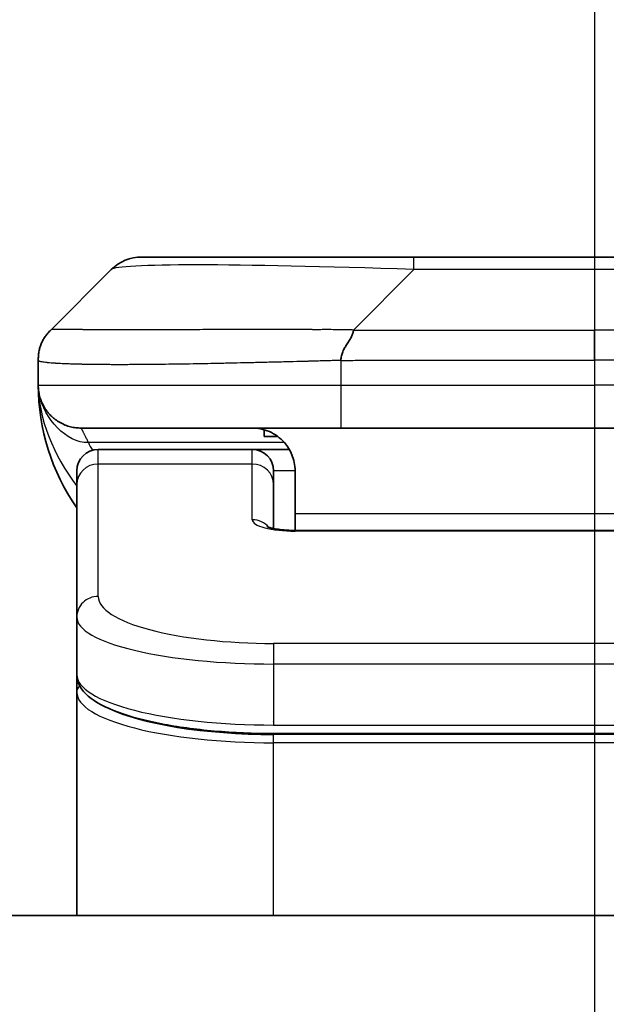
# Model space of a CAD drawing. Units: millimetres. Extents: x 72 to 8409, y 40 to 1726.
# Drawn here: x 2989 to 3002, y 1038 to 1061 of the extents above; entities that cross this region are included whole.
import ezdxf

# ---------------------------------------------------------------- set-up
doc = ezdxf.new("R2010")
doc.units = ezdxf.units.MM
doc.header["$LTSCALE"] = 5
doc.linetypes.add('CHAIN', pattern=[0.3543, 0.2362, -0.0295, 0.0591, -0.0295])
doc.layers.get('Defpoints').update_dxf_attribs({"lineweight": 25})
for name, color, linetype, lineweight in [('Centerline (ISO)', 131, 'Continuous', 18), ('Dimension (ISO)', 7, 'Continuous', 18), ('Section Line (ISO)', 7, 'CHAIN', 25), ('Visible (ISO)', 7, 'Continuous', 35), ('Visible Narrow (ISO)', 7, 'Continuous', 25)]:
    doc.layers.add(name, color=color, linetype=linetype, lineweight=lineweight)
doc.styles.add('Note Text (TK)', font='MS PGothic.ttf')
doc.dimstyles.new('Default - Method 1b (TK)', dxfattribs={"dimscale": 5, "dimtxt": 2.5, "dimasz": 2.5, "dimexe": 1, "dimexo": 1.5, "dimgap": 1, "dimtad": 1, "dimtoh": 1, "dimdsep": 46, "dimtxsty": 'Note Text (TK)', "dimblk": 'OPEN', "dimcen": 0.09, "dimdle": 5, "dimclrd": 100, "dimclre": 100, "dimclrt": 7, "dimadec": 1, "dimazin": 1, "dimtfac": 1, "dimtmove": 0, "dimatfit": 3, "dimldrblk": 'OPEN', "dimfxl": 1, "dimtolj": 1, "dimlwd": -1, "dimlwe": -1, "dimarcsym": 0})

# ---------------------------------------------------------------- blocks, each defined once
blk = doc.blocks.new('2dTransSection1')
at = {"layer": 'Section Line (ISO)', "linetype": 'CHAIN', "ltscale": 15.496308}
blk.add_line((175.2456, 183.0667), (175.2456, 141.144), dxfattribs=at)
blk = doc.blocks.new('_Open')
at = {"color": 0, "linetype": 'ByBlock', "lineweight": -2}
for p, q in [((-1, 0.1667), (0, 0)), ((-1, -0.1667), (0, 0)), ((0, 0), (-1, 0))]:
    blk.add_line(p, q, dxfattribs=at)
blk = doc.blocks.new('*D41')
at = {"layer": 'Defpoints', "color": 0}
for p in [(3118.724, 1113.815), (2885.224, 1037.924), (3118.724, 1037.924)]:
    blk.add_point(p, dxfattribs=at)
at = {"layer": 'Dimension (ISO)', "color": 100}
for p, q in [((2885.224, 1045.424), (2885.224, 1118.815)), ((3118.724, 1045.424), (3118.724, 1118.815)), ((2900.224, 1113.815), (3103.724, 1113.815))]:
    blk.add_line(p, q, dxfattribs=at)
at = {"layer": 'Dimension (ISO)', "color": 100, "xscale": 15, "yscale": 15, "zscale": 15, "rotation": 180}
blk.add_blockref('_Open', (2885.224, 1113.815), dxfattribs=at)
at = {"layer": 'Dimension (ISO)', "color": 100, "xscale": 15, "yscale": 15, "zscale": 15}
blk.add_blockref('_Open', (3118.724, 1113.815), dxfattribs=at)
at = {"layer": 'Dimension (ISO)', "color": 7, "insert": (2979.139, 1126.285), "char_height": 12.5, "attachment_point": 4, "style": 'Note Text (TK)'}
blk.add_mtext('\\A1;\\fMS PGothic|b0|i0;{\\H14.9400;233.5', dxfattribs=at)

msp = doc.modelspace()

# ---------------------------------------------------------------- linework, layer by layer
at = {"layer": 'Centerline (ISO)', "linetype": 'CHAIN', "ltscale": 23.990969}
msp.add_line((3001.9737, 1054.6312), (3001.9737, 863.6312), dxfattribs=at)
at = {"layer": 'Visible (ISO)'}
for p, q in [((2997.7518, 1055.0312), (2991.3879, 1055.0312)), ((3006.1955, 1055.0312), (2997.7518, 1055.0312)), ((2989.2666, 1053.3241), (2990.6808, 1054.7383)), ((2988.9737, 1052.6147), (2988.9737, 1052.617)), ((2988.9737, 1052.6147), (2988.9737, 1052.0312)), ((2996.0448, 1051.0312), (2989.9737, 1051.0312)), ((2994.2493, 1050.9924), (2994.2493, 1050.8312)), ((2996.0448, 1051.0312), (3001.9737, 1051.0312)), ((3007.9025, 1051.0312), (3001.9737, 1051.0312)), ((2994.2493, 1050.8312), (2994.5737, 1050.8312)), ((2993.9737, 1050.5312), (2990.3737, 1050.5312)), ((2994.8397, 1050.5312), (2993.9737, 1050.5312)), ((2989.8737, 1049.7075), (2989.8737, 1050.0312)), ((2994.4737, 1049.7075), (2994.4737, 1050.0312)), ((2994.9737, 1050.0312), (2994.9737, 1049.0312)), ((2989.8737, 1046.6106), (2989.8737, 1049.7075)), ((2994.4737, 1048.6814), (2994.4737, 1049.7075)), ((2994.9737, 1049.0312), (2994.9737, 1048.6379)), ((2994.9737, 1048.6379), (3008.9737, 1048.6379)), ((2989.8737, 1046.6106), (2989.8737, 1045.2647)), ((2989.8737, 1045.2647), (2989.8737, 1044.8506)), ((2989.8737, 1039.6312), (2989.8737, 1044.8506)), ((3009.4737, 1043.8857), (2994.4737, 1043.8857)), ((3093.7237, 1039.6312), (2910.2237, 1039.6312))]:
    msp.add_line(p, q, dxfattribs=at)
for centre, radius, start, end in [((2991.3879, 1054.0312), 1, 90, 135), ((2993.9737, 1052.0312), 5, 180, 214.91521), ((2990.3737, 1050.0312), 0.5, 90, 180), ((2993.9737, 1050.0312), 0.5, 0, 90)]:
    msp.add_arc(centre, radius, start, end, dxfattribs=at)
for points, knots in [([(2988.9737, 1052.6147), (2988.9737, 1052.6322), (2988.974, 1052.6499), (2988.9752, 1052.6847), (2988.9762, 1052.7018), (2988.9788, 1052.7357), (2988.9805, 1052.7524), (2988.9845, 1052.7854), (2988.9869, 1052.8017), (2988.9952, 1052.8499), (2989.0023, 1052.8813), (2989.0197, 1052.9426), (2989.03, 1052.9725), (2989.0541, 1053.0309), (2989.0678, 1053.0594), (2989.0987, 1053.1152), (2989.1158, 1053.1424), (2989.1439, 1053.1824), (2989.1537, 1053.1956), (2989.1741, 1053.2219), (2989.1848, 1053.2349), (2989.2068, 1053.2607), (2989.2182, 1053.2734), (2989.2419, 1053.2989), (2989.2542, 1053.3117), (2989.2666, 1053.3241)], [0, 0, 0, 0, 0.0638986, 0.0638986, 0.1272191, 0.1272191, 0.1900582, 0.1900582, 0.2525056, 0.2525056, 0.3765059, 0.3765059, 0.4999109, 0.4999109, 0.6233265, 0.6233265, 0.7473585, 0.7473585, 0.8098304, 0.8098304, 0.8727, 0.8727, 0.9360574, 0.9360574, 1, 1, 1, 1]), ([(2996.3376, 1053.3241), (2996.3376, 1053.3117), (2996.3365, 1053.2989), (2996.3344, 1053.2861), (2996.3323, 1053.2734), (2996.3292, 1053.2607), (2996.3252, 1053.2477), (2996.3212, 1053.2349), (2996.3164, 1053.2219), (2996.3109, 1053.2087), (2996.3053, 1053.1956), (2996.299, 1053.1824), (2996.2922, 1053.169), (2996.2785, 1053.1424), (2996.2625, 1053.1151), (2996.2452, 1053.0872), (2996.228, 1053.0594), (2996.2096, 1053.0309), (2996.1912, 1053.0017), (2996.1728, 1052.9725), (2996.1544, 1052.9426), (2996.1372, 1052.912), (2996.1199, 1052.8813), (2996.1039, 1052.8499), (2996.0902, 1052.8178), (2996.0833, 1052.8017), (2996.0771, 1052.7854), (2996.0715, 1052.7689), (2996.066, 1052.7524), (2996.0611, 1052.7357), (2996.0572, 1052.7188), (2996.0532, 1052.7018), (2996.0501, 1052.6847), (2996.048, 1052.6674), (2996.0459, 1052.6499), (2996.0447, 1052.6322), (2996.0447, 1052.6147)], [0, 0, 0, 0, 0.0639341, 0.0639341, 0.0639341, 0.1272797, 0.1272797, 0.1272797, 0.1901351, 0.1901351, 0.1901351, 0.2525914, 0.2525914, 0.2525914, 0.3765924, 0.3765924, 0.3765924, 0.4999823, 0.4999823, 0.4999823, 0.6233743, 0.6233743, 0.6233743, 0.7473816, 0.7473816, 0.7473816, 0.8098428, 0.8098428, 0.8098428, 0.8727042, 0.8727042, 0.8727042, 0.9360571, 0.9360571, 0.9360571, 1, 1, 1, 1]), ([(2989.1208, 1051.5086), (2989.1208, 1051.5086), (2989.1208, 1051.5086), (2989.1205, 1051.5092), (2989.1191, 1051.5114), (2989.114, 1051.52), (2989.1108, 1051.5254), (2989.1022, 1051.5404), (2989.0986, 1051.5467), (2989.09, 1051.5628), (2989.0884, 1051.5659), (2989.0852, 1051.5719), (2989.0839, 1051.5745), (2989.0804, 1051.5814), (2989.0781, 1051.586), (2989.0736, 1051.5952), (2989.0713, 1051.5999), (2989.0666, 1051.6098), (2989.0643, 1051.6149), (2989.0583, 1051.6282), (2989.0548, 1051.6361), (2989.0451, 1051.6591), (2989.0394, 1051.6737), (2989.0193, 1051.7286), (2989.0076, 1051.7682), (2988.9905, 1051.8442), (2988.9846, 1051.8777), (2988.9792, 1051.9242), (2988.9782, 1051.9344), (2988.977, 1051.9487), (2988.9766, 1051.953), (2988.9761, 1051.9608), (2988.9758, 1051.9645), (2988.9754, 1051.9709), (2988.9753, 1051.9738), (2988.9749, 1051.9806), (2988.9747, 1051.9841), (2988.9745, 1051.9895), (2988.9744, 1051.9916), (2988.9743, 1051.9958), (2988.9742, 1051.9976), (2988.9741, 1052.0031), (2988.974, 1052.0056), (2988.9738, 1052.0124), (2988.9738, 1052.0161), (2988.9737, 1052.0241), (2988.9737, 1052.0253), (2988.9737, 1052.0276), (2988.9737, 1052.0286), (2988.9737, 1052.0302), (2988.9737, 1052.0304), (2988.9737, 1052.0308), (2988.9737, 1052.031), (2988.9737, 1052.0311), (2988.9737, 1052.0311), (2988.9737, 1052.0311)], [0.15752129, 0.15752129, 0.15752129, 0.15752129, 0.16067595, 0.16067595, 0.17970657, 0.17970657, 0.19399829, 0.19399829, 0.20178185, 0.20178185, 0.20338888, 0.20338888, 0.20444399, 0.20444399, 0.20599881, 0.20599881, 0.20754547, 0.20754547, 0.20930452, 0.20930452, 0.2121843, 0.2121843, 0.21786658, 0.21786658, 0.23360052, 0.23360052, 0.24517698, 0.24517698, 0.24819788, 0.24819788, 0.24949763, 0.24949763, 0.25064719, 0.25064719, 0.25165705, 0.25165705, 0.25323524, 0.25323524, 0.25477567, 0.25477567, 0.25708421, 0.25708421, 0.26287011, 0.26287011, 0.27154356, 0.27154356, 0.27281752, 0.27281752, 0.27377366, 0.27377366, 0.27394274, 0.27394274, 0.27403834, 0.27403834, 0.27405032, 0.27405032, 0.27405032, 0.27405032]), ([(2993.9737, 1051.0312), (2994.1017, 1051.0312), (2994.2413, 1051.0053), (2994.5043, 1050.8908), (2994.6276, 1050.802), (2994.7917, 1050.6152), (2994.8556, 1050.5181), (2994.9468, 1050.2916), (2994.9737, 1050.162), (2994.9737, 1050.0312)], [-0.75818442, -0.75818442, -0.75818442, -0.75818442, -0.69165561, -0.69165561, -0.62512679, -0.62512679, -0.57978612, -0.57978612, -0.53444544, -0.53444544, -0.53444544, -0.53444544]), ([(2994.3154, 1048.7267), (2994.3154, 1048.7267), (2994.3168, 1048.726), (2994.3247, 1048.7224), (2994.3354, 1048.718), (2994.3679, 1048.707), (2994.3919, 1048.7), (2994.4547, 1048.6848), (2994.4963, 1048.6764), (2994.5955, 1048.6607), (2994.6559, 1048.6534), (2994.7881, 1048.6424), (2994.8622, 1048.639), (2994.9485, 1048.638), (2994.9611, 1048.6379), (2994.9737, 1048.6379)], [0.061217638, 0.061217638, 0.061217638, 0.061217638, 0.066962713, 0.066962713, 0.078554826, 0.078554826, 0.092590333, 0.092590333, 0.109788724, 0.109788724, 0.129993645, 0.129993645, 0.15216185, 0.15216185, 0.15593327, 0.15593327, 0.15593327, 0.15593327]), ([(2994.4737, 1043.8857), (2994.0048, 1043.8857), (2993.5301, 1043.9061), (2992.6459, 1043.9838), (2992.225, 1044.0415), (2991.468, 1044.1887), (2991.1255, 1044.2805), (2990.5469, 1044.494), (2990.3103, 1044.6178), (2989.9824, 1044.9001), (2989.8737, 1045.0755), (2989.8737, 1045.2647)], [0, 0, 0, 0, 0.14065302, 0.14065302, 0.27976636, 0.27976636, 0.42267081, 0.42267081, 0.5732653, 0.5732653, 0.71585161, 0.71585161, 0.71585161, 0.71585161])]:
    msp.add_open_spline(points, degree=3, knots=knots, dxfattribs=at)
msp.add_rational_spline([(2989.9737, 1051.0312), (2989.3879, 1051.0312), (2988.9737, 1051.4454), (2988.9737, 1052.0312)], [1, 0.804737851912, 0.804737851912, 1], degree=3, dxfattribs=at)
at = {"layer": 'Visible Narrow (ISO)'}
for p, q in [((2997.7518, 1054.7383), (2997.7518, 1055.0312)), ((2996.3376, 1053.3241), (2997.7518, 1054.7383)), ((3006.1955, 1054.7383), (2997.7518, 1054.7383)), ((2996.3376, 1053.3241), (3001.9737, 1053.3241)), ((3001.9737, 1052.6169), (3001.9737, 1053.3241)), ((3007.6097, 1053.3241), (3001.9737, 1053.3241)), ((2996.0447, 1052.6147), (2996.0447, 1052.0312)), ((2988.9737, 1052.0312), (2996.0447, 1052.0312)), ((2996.0447, 1052.0312), (3001.9737, 1052.0312)), ((3007.9026, 1052.0312), (3001.9737, 1052.0312)), ((3001.9737, 1052.0312), (3001.9737, 1051.0312)), ((2994.7256, 1050.6904), (2990.1448, 1050.6904)), ((2990.3737, 1050.1904), (2990.3737, 1050.5312)), ((2993.9737, 1050.1904), (2993.9737, 1050.5312)), ((2993.9737, 1050.1904), (2990.3737, 1050.1904)), ((2990.3737, 1047.0935), (2990.3737, 1050.1904)), ((2993.9737, 1048.8888), (2993.9737, 1050.1904)), ((2994.9737, 1050.0312), (2994.4737, 1050.0312)), ((2994.9737, 1049.0312), (3008.4737, 1049.0312)), ((3008.9737, 1048.6208), (2994.9737, 1048.6208)), ((3009.4737, 1045.9949), (2994.4737, 1045.9949)), ((2994.4737, 1045.9949), (2994.4737, 1045.512)), ((2994.4737, 1045.512), (2994.4737, 1044.0857)), ((3009.4737, 1045.512), (2994.4737, 1045.512)), ((2994.4737, 1044.1595), (2994.4737, 1044.1654)), ((2994.4737, 1044.0857), (3009.4737, 1044.0857)), ((3009.4737, 1043.8648), (2994.4737, 1043.8648)), ((2994.4737, 1043.6716), (2994.4737, 1043.8648)), ((3009.4737, 1043.6716), (2994.4737, 1043.6716)), ((2994.4737, 1039.6312), (2994.4737, 1043.6716))]:
    msp.add_line(p, q, dxfattribs=at)
for centre, major_axis, ratio, start_param, end_param in [((3004.1161, 1054.0311), (13.4415, -0.6951), 0.0318713, 2.0656787, 3.1128626), ((2996.0448, 1052.0312), (0.0001, -1), 0.0000501, 4.7123889, 6.2831852), ((2990.3737, 1049.7075), (-0.5, 0), 0.9659258, 4.712389, 6.2831853), ((2993.9737, 1049.7075), (0.5, 0), 0.9659258, 0.0000002, 1.5707963), ((2994.9736, 1048.8888), (0.9999, 0), 0.2679501, 3.1415925, 4.7124895), ((2993.9737, 1048.4058), (0.5, 0), 0.9659262, 0.6782699, 1.5708016), ((2994.9737, 1048.1379), (0, 0.5), 0.0000268, 6.283185, 6.5449841), ((2990.3737, 1046.6106), (-0.5, 0), 0.9659255, 4.7123937, 6.2831901), ((2994.4733, 1047.0934), (4.0996, -0.0001), 0.2679484, 3.1415798, 4.7124988), ((2994.4737, 1046.6106), (4.6, 0), 0.2388231, 3.1415925, 4.7123916), ((2994.4737, 1045.2647), (-4.6, 0), 0.2563002, 6.2831846, 7.853981), ((2990.0737, 1044.8506), (-0.2, 0), 0.9659259, 5.4082219, 6.2831849), ((2994.4737, 1044.8506), (4.6, 0), 0.256298, 3.1415926, 4.7123921), ((2994.4732, 1045.0437), (4.3995, -0.0001), 0.2679509, 3.6412938, 4.712501)]:
    msp.add_ellipse(centre, major_axis=major_axis, ratio=ratio, start_param=start_param, end_param=end_param, dxfattribs=at)
for points, knots in [([(2996.3376, 1053.3241), (2996.3018, 1053.3253), (2996.266, 1053.3263), (2996.1935, 1053.3282), (2996.1568, 1053.329), (2996.046, 1053.331), (2995.9718, 1053.3318), (2995.8866, 1053.3323), (2995.8755, 1053.3324), (2995.8033, 1053.3327), (2995.742, 1053.3328), (2995.6662, 1053.3327), (2995.6515, 1053.3326), (2995.6172, 1053.3326), (2995.5977, 1053.3325), (2995.5459, 1053.3324), (2995.5137, 1053.3323), (2995.468, 1053.3323), (2995.4545, 1053.3323), (2995.4249, 1053.3323), (2995.4088, 1053.3324), (2995.3807, 1053.3325), (2995.3686, 1053.3325), (2995.3397, 1053.3326), (2995.3228, 1053.3326), (2995.2948, 1053.3327), (2995.2836, 1053.3327), (2995.2259, 1053.3329), (2995.1794, 1053.333), (2995.1235, 1053.3331), (2995.1141, 1053.3331), (2994.9991, 1053.3334), (2994.8939, 1053.3336), (2994.7828, 1053.3337), (2994.7768, 1053.3337), (2994.6628, 1053.3339), (2994.5551, 1053.334), (2994.3352, 1053.3341), (2994.2229, 1053.3341), (2994, 1053.3341), (2993.8893, 1053.334), (2993.676, 1053.3338), (2993.5733, 1053.3337), (2993.4654, 1053.3336), (2993.4594, 1053.3336), (2993.3458, 1053.3334), (2993.2393, 1053.3333), (2993.0398, 1053.3329), (2992.9466, 1053.3328), (2992.8436, 1053.3326), (2992.8329, 1053.3325), (2992.7198, 1053.3323), (2992.6186, 1053.3321), (2992.4346, 1053.3317), (2992.3512, 1053.3316), (2992.2545, 1053.3314), (2992.24, 1053.3313), (2992.1296, 1053.3311), (2992.0353, 1053.3309), (2991.8684, 1053.3307), (2991.7952, 1053.3305), (2991.706, 1053.3304), (2991.6889, 1053.3304), (2991.5836, 1053.3303), (2991.4973, 1053.3302), (2991.3713, 1053.3301), (2991.3298, 1053.3301), (2991.2787, 1053.33), (2991.2685, 1053.33), (2991.247, 1053.33), (2991.2357, 1053.33), (2991.2206, 1053.33), (2991.2117, 1053.33), (2991.1979, 1053.33), (2991.183, 1053.33), (2991.1631, 1053.33), (2991.1383, 1053.33), (2991.1187, 1053.33), (2991.0894, 1053.33), (2991.07, 1053.33), (2991.0122, 1053.3301), (2990.9743, 1053.3301), (2990.8786, 1053.3302), (2990.8217, 1053.3302), (2990.751, 1053.3303), (2990.7357, 1053.3303), (2990.6508, 1053.3305), (2990.5837, 1053.3306), (2990.4674, 1053.3309), (2990.4173, 1053.331), (2990.357, 1053.3312), (2990.3451, 1053.3313), (2990.2738, 1053.3315), (2990.217, 1053.3317), (2990.1186, 1053.3321), (2990.0761, 1053.3322), (2990.0263, 1053.3324), (2990.0173, 1053.3325), (2989.9593, 1053.3327), (2989.913, 1053.3329), (2989.8331, 1053.3332), (2989.7986, 1053.3334), (2989.7591, 1053.3335), (2989.7525, 1053.3335), (2989.6747, 1053.3338), (2989.6124, 1053.334), (2989.5537, 1053.3341), (2989.549, 1053.3341), (2989.5157, 1053.3341), (2989.4895, 1053.3341), (2989.4454, 1053.334), (2989.4269, 1053.3339), (2989.407, 1053.3337), (2989.4039, 1053.3337), (2989.3846, 1053.3336), (2989.3699, 1053.3334), (2989.3544, 1053.3332), (2989.3521, 1053.3331), (2989.3461, 1053.333), (2989.3425, 1053.333), (2989.3378, 1053.3329), (2989.3365, 1053.3328), (2989.3331, 1053.3328), (2989.3311, 1053.3327), (2989.3276, 1053.3326), (2989.326, 1053.3326), (2989.323, 1053.3325), (2989.3215, 1053.3325), (2989.3189, 1053.3325), (2989.3178, 1053.3325), (2989.3164, 1053.3325), (2989.316, 1053.3325), (2989.3143, 1053.3325), (2989.3129, 1053.3325), (2989.3088, 1053.3327), (2989.3061, 1053.3328), (2989.3025, 1053.3329), (2989.3014, 1053.3329), (2989.2991, 1053.333), (2989.2979, 1053.333), (2989.2929, 1053.3331), (2989.2895, 1053.333), (2989.2857, 1053.3326), (2989.285, 1053.3325), (2989.2807, 1053.3319), (2989.2774, 1053.331), (2989.2731, 1053.329), (2989.2717, 1053.3282), (2989.2691, 1053.3264), (2989.2678, 1053.3253), (2989.2666, 1053.3241)], [0, 0, 0, 0, 0.0095184, 0.0095184, 0.0192702, 0.0192702, 0.0389776, 0.0389776, 0.0419212, 0.0419212, 0.0581996, 0.0581996, 0.0621072, 0.0621072, 0.0673145, 0.0673145, 0.0758905, 0.0758905, 0.0794947, 0.0794947, 0.083783, 0.083783, 0.0870051, 0.0870051, 0.0915036, 0.0915036, 0.0944913, 0.0944913, 0.1069292, 0.1069292, 0.1094537, 0.1094537, 0.1377166, 0.1377166, 0.1393366, 0.1393366, 0.168411, 0.168411, 0.1989632, 0.1989632, 0.2294313, 0.2294313, 0.2581017, 0.2581017, 0.2598073, 0.2598073, 0.2901016, 0.2901016, 0.3171407, 0.3171407, 0.3203027, 0.3203027, 0.3504052, 0.3504052, 0.375904, 0.375904, 0.3804149, 0.3804149, 0.4103459, 0.4103459, 0.4344429, 0.4344429, 0.4402132, 0.4402132, 0.4700343, 0.4700343, 0.4849437, 0.4849437, 0.4886699, 0.4886699, 0.4928467, 0.4928467, 0.4942589, 0.4961219, 0.497985, 0.4998481, 0.5035714, 0.5072944, 0.5072944, 0.5147411, 0.5147411, 0.5296378, 0.5296378, 0.55297, 0.55297, 0.5594638, 0.5594638, 0.5893357, 0.5893357, 0.6133152, 0.6133152, 0.6192715, 0.6192715, 0.6492867, 0.6492867, 0.6738839, 0.6738839, 0.6793932, 0.6793932, 0.7095977, 0.7095977, 0.7347357, 0.7347357, 0.7399033, 0.7399033, 0.7958822, 0.7958822, 0.8008112, 0.8008112, 0.8314142, 0.8314142, 0.8573104, 0.8573104, 0.862117, 0.862117, 0.8881264, 0.8881264, 0.89291, 0.89291, 0.9006218, 0.9006218, 0.9035569, 0.9035569, 0.9083392, 0.9083392, 0.9122001, 0.9122001, 0.9161097, 0.9161097, 0.9192643, 0.9192643, 0.9202582, 0.9202582, 0.9244067, 0.9244067, 0.9334204, 0.9334204, 0.9376307, 0.9376307, 0.9424341, 0.9424341, 0.9581298, 0.9581298, 0.9615629, 0.9615629, 0.9810021, 0.9810021, 0.9905009, 0.9905009, 1, 1, 1, 1]), ([(2996.0447, 1052.6147), (2996.022, 1052.6141), (2995.9981, 1052.6134), (2995.9519, 1052.612), (2995.9297, 1052.6113), (2995.8633, 1052.6092), (2995.8193, 1052.6078), (2995.7681, 1052.6062), (2995.7614, 1052.606), (2995.7152, 1052.6045), (2995.676, 1052.6032), (2995.6119, 1052.6013), (2995.5871, 1052.6005), (2995.5354, 1052.599), (2995.5086, 1052.5982), (2995.4687, 1052.5971), (2995.4559, 1052.5967), (2995.4268, 1052.596), (2995.41, 1052.5955), (2995.3628, 1052.5943), (2995.3332, 1052.5935), (2995.2919, 1052.5924), (2995.2803, 1052.5921), (2995.2202, 1052.5905), (2995.1718, 1052.5893), (2995.1136, 1052.5877), (2995.1038, 1052.5875), (2994.9839, 1052.5844), (2994.874, 1052.5816), (2994.7581, 1052.5786), (2994.7518, 1052.5785), (2994.6322, 1052.5755), (2994.5192, 1052.5726), (2994.2878, 1052.567), (2994.1694, 1052.5641), (2993.9335, 1052.5586), (2993.8159, 1052.5559), (2993.5889, 1052.5508), (2993.4794, 1052.5484), (2993.3643, 1052.5459), (2993.3578, 1052.5458), (2993.236, 1052.5432), (2993.1218, 1052.5409), (2992.9072, 1052.5367), (2992.8067, 1052.5348), (2992.6955, 1052.5328), (2992.6839, 1052.5326), (2992.5613, 1052.5304), (2992.4517, 1052.5285), (2992.2518, 1052.5254), (2992.1611, 1052.524), (2992.0558, 1052.5226), (2992.04, 1052.5224), (2991.9194, 1052.5208), (2991.8165, 1052.5195), (2991.6342, 1052.5176), (2991.5541, 1052.5168), (2991.4567, 1052.516), (2991.4379, 1052.5159), (2991.3227, 1052.515), (2991.2284, 1052.5144), (2991.0908, 1052.5139), (2991.0456, 1052.5138), (2990.9899, 1052.5136), (2990.9787, 1052.5136), (2990.9553, 1052.5136), (2990.9429, 1052.5136), (2990.9265, 1052.5135), (2990.9168, 1052.5135), (2990.9018, 1052.5135), (2990.8855, 1052.5135), (2990.8747, 1052.5135), (2990.8584, 1052.5135), (2990.8369, 1052.5135), (2990.8156, 1052.5135), (2990.7837, 1052.5136), (2990.7626, 1052.5136), (2990.6999, 1052.5137), (2990.6588, 1052.5139), (2990.5552, 1052.5144), (2990.4938, 1052.5148), (2990.4176, 1052.5154), (2990.4012, 1052.5156), (2990.3101, 1052.5164), (2990.2384, 1052.5173), (2990.1147, 1052.5193), (2990.0617, 1052.5202), (2989.998, 1052.5216), (2989.9855, 1052.5219), (2989.9108, 1052.5235), (2989.8516, 1052.5251), (2989.7497, 1052.5282), (2989.706, 1052.5297), (2989.655, 1052.5316), (2989.6458, 1052.532), (2989.587, 1052.5343), (2989.5403, 1052.5364), (2989.4604, 1052.5405), (2989.4263, 1052.5424), (2989.3876, 1052.5448), (2989.3811, 1052.5452), (2989.3055, 1052.5501), (2989.2462, 1052.5549), (2989.1917, 1052.5604), (2989.1874, 1052.5608), (2989.1568, 1052.5641), (2989.1331, 1052.5669), (2989.0943, 1052.5723), (2989.0784, 1052.5748), (2989.0616, 1052.5778), (2989.059, 1052.5783), (2989.043, 1052.5813), (2989.0312, 1052.5839), (2989.0193, 1052.587), (2989.0175, 1052.5875), (2989.013, 1052.5887), (2989.0103, 1052.5895), (2989.0068, 1052.5906), (2989.0059, 1052.5909), (2989.0035, 1052.5917), (2989.0021, 1052.5922), (2988.9996, 1052.593), (2988.9985, 1052.5934), (2988.9964, 1052.5942), (2988.9954, 1052.5946), (2988.9937, 1052.5953), (2988.9931, 1052.5956), (2988.9922, 1052.596), (2988.992, 1052.5961), (2988.991, 1052.5966), (2988.9902, 1052.597), (2988.9879, 1052.5981), (2988.9865, 1052.5989), (2988.9841, 1052.6004), (2988.9831, 1052.6011), (2988.9805, 1052.6031), (2988.9792, 1052.6043), (2988.9778, 1052.6057), (2988.9776, 1052.606), (2988.9761, 1052.6077), (2988.9752, 1052.6091), (2988.9743, 1052.6112), (2988.9741, 1052.6119), (2988.9738, 1052.6133), (2988.9737, 1052.6141), (2988.9737, 1052.6147)], [0, 0, 0, 0, 0.0060309, 0.0060309, 0.0120008, 0.0120008, 0.0238645, 0.0238645, 0.0256517, 0.0256517, 0.0361314, 0.0361314, 0.0427402, 0.0427402, 0.0498324, 0.0498324, 0.053223, 0.053223, 0.0575464, 0.0575464, 0.0655788, 0.0655788, 0.0686905, 0.0686905, 0.0815644, 0.0815644, 0.0841798, 0.0841798, 0.1135151, 0.1135151, 0.1151996, 0.1151996, 0.1454965, 0.1454965, 0.177471, 0.177471, 0.2094958, 0.2094958, 0.2397564, 0.2397564, 0.24156, 0.24156, 0.2736902, 0.2736902, 0.3025081, 0.3025081, 0.3058861, 0.3058861, 0.3381271, 0.3381271, 0.3655453, 0.3655453, 0.3704056, 0.3704056, 0.402723, 0.402723, 0.4288146, 0.4288146, 0.4350703, 0.4350703, 0.4674378, 0.4674378, 0.4836361, 0.4836361, 0.4876853, 0.4876853, 0.4922244, 0.4922244, 0.4937592, 0.4957839, 0.4978088, 0.4998336, 0.4998336, 0.50388, 0.507926, 0.507926, 0.5160184, 0.5160184, 0.5322027, 0.5322027, 0.5575322, 0.5575322, 0.5645751, 0.5645751, 0.5969278, 0.5969278, 0.622829, 0.622829, 0.6292513, 0.6292513, 0.6615372, 0.6615372, 0.6878929, 0.6878929, 0.6937826, 0.6937826, 0.7259826, 0.7259826, 0.7526652, 0.7526652, 0.7581356, 0.7581356, 0.8171307, 0.8171307, 0.8223012, 0.8223012, 0.8543215, 0.8543215, 0.8813113, 0.8813113, 0.8863106, 0.8863106, 0.9133113, 0.9133113, 0.9182675, 0.9182675, 0.9262517, 0.9262517, 0.9292892, 0.9292892, 0.9342914, 0.9342914, 0.9382967, 0.9382967, 0.942181, 0.942181, 0.9451294, 0.9451294, 0.9460235, 0.9460235, 0.9495786, 0.9495786, 0.9566104, 0.9566104, 0.9630132, 0.9630132, 0.9732741, 0.9732741, 0.9754302, 0.9754302, 0.987634, 0.987634, 0.9937199, 0.9937199, 1, 1, 1, 1]), ([(2996.0447, 1052.6147), (2996.0623, 1052.6147), (2996.0801, 1052.6147), (2996.098, 1052.6148), (2996.1156, 1052.6148), (2996.1334, 1052.6148), (2996.1513, 1052.6148), (2996.1885, 1052.6149), (2996.2262, 1052.615), (2996.2643, 1052.6151), (2996.3399, 1052.6153), (2996.4166, 1052.6155), (2996.4916, 1052.6158), (2996.5684, 1052.6161), (2996.6434, 1052.6164), (2996.7136, 1052.6166), (2996.7498, 1052.6167), (2996.7847, 1052.6168), (2996.8179, 1052.6169), (2996.8521, 1052.6169), (2996.8845, 1052.617), (2996.9146, 1052.617), (2996.9187, 1052.617), (2996.9227, 1052.617), (2996.9267, 1052.617), (2996.9529, 1052.617), (2996.9791, 1052.617), (2997.0053, 1052.617), (2997.0355, 1052.617), (2997.0657, 1052.617), (2997.0959, 1052.617), (2997.1563, 1052.617), (2997.2166, 1052.617), (2997.277, 1052.617), (2997.3976, 1052.617), (2997.5182, 1052.617), (2997.6389, 1052.617), (2998.1207, 1052.617), (2998.6025, 1052.617), (2999.0843, 1052.617), (2999.566, 1052.6169), (3000.0477, 1052.6169), (3000.5294, 1052.6169), (3001.0108, 1052.6169), (3001.4922, 1052.6169), (3001.9737, 1052.6169)], [0, 0, 0, 0, 0.0070785, 0.0070785, 0.0070785, 0.0140046, 0.0140046, 0.0140046, 0.0283529, 0.0283529, 0.0283529, 0.0568624, 0.0568624, 0.0568624, 0.0860433, 0.0860433, 0.0860433, 0.101083, 0.101083, 0.101083, 0.1165632, 0.1165632, 0.1165632, 0.1186532, 0.1186532, 0.1186532, 0.1323804, 0.1323804, 0.1323804, 0.148198, 0.148198, 0.148198, 0.1798194, 0.1798194, 0.1798194, 0.2430144, 0.2430144, 0.2430144, 0.4954203, 0.4954203, 0.4954203, 0.7477818, 0.7477818, 0.7477818, 1, 1, 1, 1]), ([(3007.9026, 1052.6147), (3007.8851, 1052.6147), (3007.8673, 1052.6147), (3007.8493, 1052.6148), (3007.8317, 1052.6148), (3007.8139, 1052.6148), (3007.796, 1052.6148), (3007.7589, 1052.6149), (3007.7211, 1052.615), (3007.683, 1052.6151), (3007.6074, 1052.6153), (3007.5307, 1052.6155), (3007.4557, 1052.6158), (3007.3789, 1052.6161), (3007.3039, 1052.6164), (3007.2337, 1052.6166), (3007.1976, 1052.6167), (3007.1627, 1052.6168), (3007.1295, 1052.6169), (3007.0953, 1052.6169), (3007.0629, 1052.617), (3007.0327, 1052.617), (3007.0286, 1052.617), (3007.0246, 1052.617), (3007.0206, 1052.617), (3006.9944, 1052.617), (3006.9682, 1052.617), (3006.942, 1052.617), (3006.9118, 1052.617), (3006.8816, 1052.617), (3006.8514, 1052.617), (3006.7911, 1052.617), (3006.7307, 1052.617), (3006.6704, 1052.617), (3006.5497, 1052.617), (3006.4291, 1052.617), (3006.3085, 1052.617), (3005.8267, 1052.617), (3005.3449, 1052.617), (3004.8631, 1052.617), (3004.3814, 1052.6169), (3003.8997, 1052.6169), (3003.418, 1052.6169), (3002.9365, 1052.6169), (3002.4551, 1052.6169), (3001.9737, 1052.6169)], [0, 0, 0, 0, 0.0070785, 0.0070785, 0.0070785, 0.0140046, 0.0140046, 0.0140046, 0.0283529, 0.0283529, 0.0283529, 0.0568624, 0.0568624, 0.0568624, 0.0860433, 0.0860433, 0.0860433, 0.101083, 0.101083, 0.101083, 0.1165632, 0.1165632, 0.1165632, 0.1186532, 0.1186532, 0.1186532, 0.1323804, 0.1323804, 0.1323804, 0.148198, 0.148198, 0.148198, 0.1798194, 0.1798194, 0.1798194, 0.2430144, 0.2430144, 0.2430144, 0.4954203, 0.4954203, 0.4954203, 0.7477818, 0.7477818, 0.7477818, 1, 1, 1, 1]), ([(2989.9737, 1051.0312), (2989.9737, 1051.0312), (2989.9739, 1051.0307), (2989.9749, 1051.0289), (2989.9756, 1051.0276), (2989.9785, 1051.0222), (2989.9814, 1051.0168), (2989.987, 1051.0061), (2989.9892, 1051.0021), (2989.9939, 1050.9932), (2989.9964, 1050.9883), (2990.002, 1050.9776), (2990.005, 1050.9718), (2990.0115, 1050.9593), (2990.015, 1050.9525), (2990.0223, 1050.9383), (2990.0262, 1050.9308), (2990.0343, 1050.9149), (2990.0385, 1050.9065), (2990.052, 1050.8799), (2990.0618, 1050.8603), (2990.0777, 1050.8285), (2990.0832, 1050.8174), (2990.0945, 1050.7944), (2990.1004, 1050.7824), (2990.1124, 1050.7576), (2990.1187, 1050.7448), (2990.1315, 1050.7182), (2990.138, 1050.7045), (2990.1448, 1050.6904)], [0, 0, 0, 0, 0.0626039, 0.0626039, 0.1251107, 0.1251107, 0.2499017, 0.2499017, 0.3122263, 0.3122263, 0.374526, 0.374526, 0.4368184, 0.4368184, 0.4999384, 0.4999384, 0.5614738, 0.5614738, 0.6239035, 0.6239035, 0.7489857, 0.7489857, 0.8116368, 0.8116368, 0.8743576, 0.8743576, 0.9371461, 0.9371461, 1, 1, 1, 1])]:
    msp.add_open_spline(points, degree=3, knots=knots, dxfattribs=at)
for points in [[(2988.9737, 1052.0312), (2988.9737, 1051.2579), (2989.3297, 1050.3963), (2989.8737, 1049.6729)], [(2990.1448, 1050.6904), (2989.6273, 1050.6739), (2989.1151, 1051.2633), (2988.9984, 1051.8092)], [(2990.1448, 1050.6904), (2990.1731, 1050.631), (2990.2047, 1050.5718), (2990.2391, 1050.5127)]]:
    msp.add_open_spline(points, degree=3, dxfattribs=at)

# ---------------------------------------------------------------- block references
at = {"layer": 'Section Line (ISO)', "xscale": 6, "yscale": 6, "zscale": 6}
msp.add_blockref('2dTransSection1', (1950.5, -8), dxfattribs=at)

# ---------------------------------------------------------------- dimensions: what is measured, and where the dimension line sits
at = {"layer": 'Dimension (ISO)', "color": 100}
dim = msp.add_linear_dim(base=(3118.7237, 1113.8154), p1=(2885.2237, 1037.9241), p2=(3118.7237, 1037.9241), angle=180, text='\\fMS PGothic|b0|i0;{\\H14.9400;<>', dimstyle='Default - Method 1b (TK)', override={"dimasz": 3, "dimgap": 1, "dimdec": 1, "dimtdec": 1, "dimtofl": 0, "dimatfit": 1}, dxfattribs=at)
dim.commit()
dim.dimension.update_dxf_attribs({"geometry": '*D41', "text_midpoint": (3001.9737, 1126.2854)})

doc.saveas('drawing.dxf')
